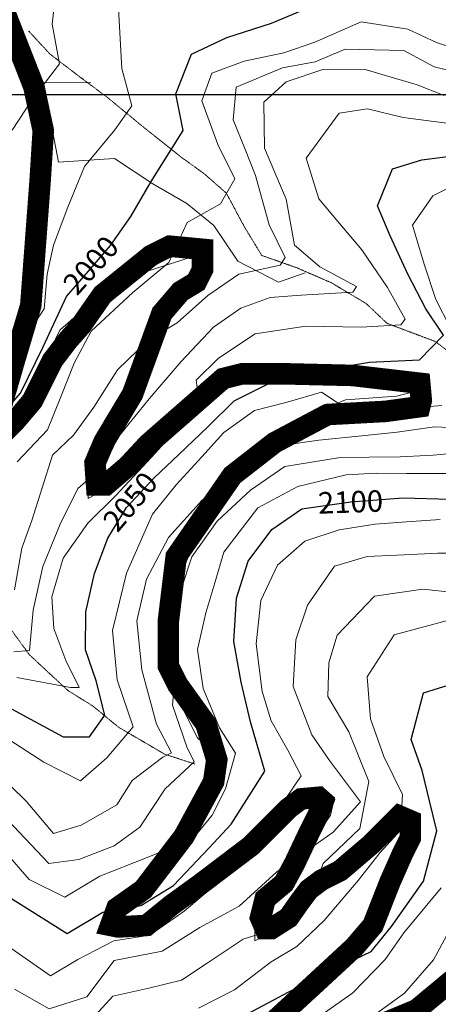
# Model space of a CAD drawing. Extents: x 375831 to 390708, y 6304894 to 6322047.
# Drawn here: x 376418 to 376710, y 6308366 to 6309052 of the extents above; entities that cross this region are included whole.
import ezdxf

# ---------------------------------------------------------------- set-up
doc = ezdxf.new("R2010")
doc.units = 0
doc.header["$LTSCALE"] = 0.07
doc.header["$MEASUREMENT"] = 0
doc.linetypes.add('T17', pattern=[9.5, 6, -0.5, 0.5, -0.5, 0.5, -0.5, 0.5, -0.5])
for name, color, linetype, lineweight in [('CAMINO_PRINCIPAL', 7, 'CONTINUOUS', 20), ('CERCO', 7, 'CONTINUOUS', 20), ('CURVA_DE_NIVEL_INDICE', 7, 'CONTINUOUS', 25), ('CURVA_DE_NIVEL_SECUNDARIA', 7, 'CONTINUOUS', 15), ('DRENAJE_SECUNDARIO', 5, 'T17', 20), ('MALLA_UTM_Y_COORD', 7, 'CONTINUOUS', 25), ('ROTULO_DE_CURVAS', 7, 'CONTINUOUS', 25)]:
    doc.layers.add(name, color=color, linetype=linetype, lineweight=lineweight)
doc.layers.add('VIALIDADPRINCIPAL', color=7, linetype='CONTINUOUS')

msp = doc.modelspace()

# ---------------------------------------------------------------- linework, layer by layer
at = {"layer": 'CAMINO_PRINCIPAL'}
for points in [[(376416.92, 6308800.76), (376427.78, 6308839.84), (376430.74, 6308884.82), (376438.2, 6308951.54), (376437.93, 6308969.99), (376430.82, 6309003.59), (376416.99, 6309044.31)], [(376411.05, 6308803.23), (376421.53, 6308840.91), (376424.45, 6308885.38), (376431.88, 6308951.84), (376431.63, 6308969.29), (376424.73, 6309001.92), (376411.29, 6309041.49)], [(376546.9, 6308303.94), (376653.78, 6308403.81), (376660.24, 6308414.74), (376693.03, 6308478.22), (376694.6, 6308494.29), (376686.68, 6308500.99), (376674.1, 6308496.39), (376667.02, 6308486.66), (376643.26, 6308465.05), (376618.18, 6308451.44), (376596.31, 6308424.23), (376588.54, 6308420.51), (376588.4, 6308430.14), (376599.01, 6308445.54), (376634.96, 6308498.23), (376637.79, 6308510.31), (376630.48, 6308516.62), (376614.87, 6308513.98), (376603.01, 6308501.37), (376575.02, 6308481.3), (376563.12, 6308471.89), (376520.92, 6308435.57), (376497.04, 6308421.97), (376482.59, 6308422.56), (376487.86, 6308432.67), (376528.86, 6308468.98), (376536.99, 6308489.17), (376555.78, 6308521.14), (376557.82, 6308546.45), (376547.46, 6308555.92), (376524.53, 6308601.33), (376524.17, 6308625.8), (376526.2, 6308651.91), (376536.63, 6308680.15), (376550.64, 6308710.04), (376564.83, 6308727.1), (376590.94, 6308753.17), (376614.8, 6308767.56), (376647.1, 6308781.27), (376681.97, 6308783.79), (376697.56, 6308787.63), (376703.42, 6308798.95), (376681.65, 6308806.26), (376651.52, 6308808.62), (376617.8, 6308809.73), (376566.06, 6308808.57), (376541.66, 6308789.36), (376498.26, 6308752.61), (376482.86, 6308735.53), (376472.71, 6308729.76), (376473.08, 6308746.22), (376491.95, 6308772.98), (376501.85, 6308795.59), (376510.39, 6308829.02), (376525.09, 6308852.91), (376545.88, 6308872.07), (376550.46, 6308888.19), (376538.34, 6308893.63), (376499.41, 6308881.02), (376478.59, 6308864.26), (376446.49, 6308836.11), (376433.04, 6308809.43), (376418.39, 6308782.33), (376407.73, 6308770.14)], [(376542.3, 6308308.28), (376648.81, 6308407.81), (376654.72, 6308417.8), (376686.86, 6308480.04), (376687.99, 6308491.61), (376685.4, 6308493.81), (376678.08, 6308491.13), (376671.75, 6308482.43), (376646.95, 6308459.86), (376622.31, 6308446.49), (376600.33, 6308419.16), (376582.37, 6308410.55), (376582.06, 6308432.06), (376593.8, 6308449.11), (376629.08, 6308500.81), (376630.77, 6308508.03), (376628.6, 6308509.9), (376618.01, 6308508.11), (376607.19, 6308496.6), (376578.82, 6308476.25), (376567.14, 6308467.02), (376524.57, 6308430.38), (376498.59, 6308415.59), (376472.39, 6308416.66), (376482.8, 6308436.62), (376523.56, 6308472.72), (376531.31, 6308491.96), (376549.61, 6308523.09), (376551.28, 6308543.87), (376542.34, 6308552.05), (376518.24, 6308599.78), (376517.86, 6308626), (376519.98, 6308653.27), (376530.8, 6308682.58), (376545.27, 6308713.46), (376560.17, 6308731.36), (376587.02, 6308758.17), (376611.92, 6308773.19), (376645.6, 6308787.49), (376680.98, 6308790.05), (376693.27, 6308793.08), (376694.43, 6308795.31), (376680.38, 6308800.02), (376651.17, 6308802.32), (376617.77, 6308803.42), (376568.31, 6308802.31), (376545.66, 6308784.47), (376502.66, 6308748.06), (376486.87, 6308730.54), (376466.16, 6308718.78), (376466.81, 6308748.28), (376486.42, 6308776.09), (376495.86, 6308797.65), (376504.51, 6308831.51), (376520.17, 6308856.96), (376540.29, 6308875.51), (376542.9, 6308884.66), (376537.98, 6308886.87), (376502.46, 6308875.37), (376482.65, 6308859.43), (376451.58, 6308832.17), (376438.63, 6308806.5), (376423.6, 6308778.71), (376403.05, 6308755.18)], [(376758.15, 6308345.16), (376799.83, 6308459.32), (376803.69, 6308483.05), (376792.75, 6308490.92), (376783.21, 6308484.36), (376775.04, 6308466.98), (376756.87, 6308433.01), (376711.92, 6308378.59), (376694.08, 6308364.28)], [(376752.3, 6308347.56), (376793.69, 6308460.93), (376796.84, 6308480.21), (376792.67, 6308483.2), (376788.2, 6308480.12), (376780.68, 6308464.15), (376762.14, 6308429.48), (376716.38, 6308374.07), (376697.54, 6308358.97)]]:
    msp.add_lwpolyline(points, dxfattribs=at)
at = {"layer": 'CERCO'}
msp.add_lwpolyline([(376617.44, 6308875.93), (376598.88, 6308869.24), (376570.38, 6308884.07), (376553.77, 6308908.7), (376534.89, 6308924.07), (376511.22, 6308937.76), (376484.49, 6308955.43), (376445.4, 6308952.85), (376439.55, 6308983.26), (376433.16, 6309008.44), (376468.07, 6309008.15)], dxfattribs=at)
at = {"layer": 'CURVA_DE_NIVEL_INDICE'}
for points, elevation in [([(376396.35, 6308766.36), (376418.85, 6308791.96), (376434.63, 6308824.3), (376450.97, 6308859.44), (376466.37, 6308876.92), (376481.75, 6308894.8), (376495.9, 6308915.07), (376510, 6308939.35), (376532.35, 6308974.99), (376527.16, 6309000.59), (376538.2, 6309028.04), (376562.71, 6309039.63), (376593.86, 6309049.72), (376625.56, 6309063.02)], 2000), ([(376398.45, 6308579.82), (376420.29, 6308568.1), (376448.71, 6308552.81), (376466.96, 6308552.81), (376477.69, 6308567.83), (376471.71, 6308591.72), (376464.17, 6308613.28), (376464.39, 6308639.76), (376470.62, 6308666.34), (376479.9, 6308690.95), (376492.83, 6308712.4), (376512.04, 6308733.14), (376529.22, 6308749.24), (376549.61, 6308768.56), (376567.86, 6308786.81), (376593.87, 6308799.75), (376619.06, 6308806.14), (376641.27, 6308810.08), (376662.28, 6308813.6), (376697.16, 6308815.31), (376713.77, 6308832.41), (376701.46, 6308850.68), (376689.08, 6308874.98), (376676.65, 6308901.68), (376667.92, 6308922.41), (376678.38, 6308948.24), (376698.75, 6308954.56), (376723.99, 6308957.74)], 2050), ([(376408.87, 6308442.35), (376451.39, 6308415.69), (376476.45, 6308430.5), (376502.86, 6308435.3), (376525.53, 6308449.27), (376550.43, 6308475.32), (376565.84, 6308492), (376589.38, 6308528.85), (376579.25, 6308563.21), (376572.83, 6308590.8), (376567.6, 6308619.21), (376569.57, 6308649.33), (376577.62, 6308675.13), (376594.16, 6308697.04), (376615.01, 6308711.39), (376649.25, 6308716.31), (376685.4, 6308719.19), (376718.67, 6308718.11)], 2100), ([(376570.22, 6308356.04), (376606.05, 6308375.03), (376634.73, 6308389.49), (376663.42, 6308403.15), (376677.61, 6308420.61), (376700.02, 6308452.24), (376709.14, 6308487.28), (376704.03, 6308508.07), (376698.91, 6308529.26), (376691.37, 6308550.81), (376699.92, 6308583.44), (376720.9, 6308589.77)], 2150)]:
    msp.add_lwpolyline(points, dxfattribs=dict(at, elevation=elevation))
at = {"layer": 'CURVA_DE_NIVEL_SECUNDARIA'}
for points, elevation in [([(376444.2, 6309077.61), (376441, 6309049.08), (376446.21, 6309021.47), (376427.31, 6308996.72), (376413.18, 6308975.24)], 1980), ([(376487.18, 6309059.79), (376489.59, 6309018.09), (376496.59, 6308992.12), (376484.8, 6308975.49), (376463.5, 6308949.9), (376451.87, 6308921.65), (376442.03, 6308895.02), (376437.51, 6308874.89), (376435.45, 6308850.79), (376423.67, 6308832.96), (376406.98, 6308821.88)], 1990), ([(376416.53, 6308744.18), (376437.87, 6308766.57), (376447.17, 6308789.57), (376456.46, 6308812.98), (376468.17, 6308835.22), (376497.27, 6308862.13), (376522.25, 6308882.96), (376535.09, 6308910.83), (376558.37, 6308924.01), (376568.34, 6308941.41), (376556.56, 6308965.31), (376545.29, 6308995.64), (376552.23, 6309015), (376574.98, 6309023.36), (376602.58, 6309028.98), (376624.14, 6309036.52), (376656.43, 6309050.64), (376689.01, 6309045.5), (376709.01, 6309036.16), (376729.57, 6309029.24)], 2010), ([(376414.82, 6308655.09), (376419.81, 6308684.05), (376426.75, 6308703.41), (376441.14, 6308748.96), (376455.98, 6308762.82), (376470.15, 6308782.29), (376486.62, 6308808.21), (376507.99, 6308828.98), (376528.28, 6308840.92), (376549.66, 6308860.09), (376571.12, 6308874.85), (376599.91, 6308881.29), (376603.45, 6308886.56), (376592.28, 6308909.26), (376582.76, 6308943.63), (376575.26, 6308962.38), (376567.15, 6308982.32), (376569.22, 6309005.22), (376601.53, 6309018.54), (376624.34, 6309022.88), (376645.28, 6309031.62), (376686.22, 6309030.61), (376707.44, 6309019.29), (376744.89, 6309010.21)], 2020), ([(376414.36, 6308611.84), (376425.1, 6308612.92), (376427.66, 6308640.83), (376434.44, 6308671.42), (376446.65, 6308700.89), (376458.93, 6308725.55), (376477.36, 6308741.47), (376486.7, 6308761.26), (376508.58, 6308788.07), (376531.07, 6308814.08), (376553.59, 6308838.08), (376572.66, 6308851.2), (376593.02, 6308858.72), (376614.66, 6308860.24), (376650.74, 6308862.38), (376653.09, 6308866.42), (376627.61, 6308880.09), (376609.94, 6308895.08), (376604.06, 6308927.09), (376589.1, 6308962.58), (376588.64, 6308994.67), (376604.08, 6309008.94), (376630.43, 6309017.76), (376659.32, 6309017.38), (376695.59, 6309006.68), (376714.35, 6308999.33)], 2030), ([(376416.3, 6308594.12), (376453.72, 6308587.05), (376459.74, 6308587.13), (376450.44, 6308605.86), (376442.29, 6308628.21), (376440.77, 6308650.25), (376448.8, 6308677.25), (376465.9, 6308701.58), (376485.48, 6308720.72), (376510.37, 6308747.57), (376523.99, 6308762.61), (376544.2, 6308780.57), (376541.49, 6308800.99), (376556.92, 6308816.46), (376582.55, 6308833.29), (376617.98, 6308838.62), (376656.51, 6308837.99), (376684.17, 6308839.6), (376687.12, 6308843.65), (376674.77, 6308865.54), (376656.93, 6308891.76), (376641.62, 6308909.99), (376626.93, 6308927.43), (376618.09, 6308955.78), (376641.11, 6308987.02), (376660.92, 6308990.12), (376685.69, 6308984.06), (376730.31, 6308978.3)], 2040), ([(376718.5, 6308837.69), (376708.59, 6308857.21), (376700.41, 6308881.96), (376692.19, 6308909.13), (376706.34, 6308929.4), (376728.45, 6308940.55)], 2060), ([(376411.52, 6308550.32), (376435.21, 6308535.02), (376460.68, 6308522.15), (376479.1, 6308538.07), (376497.45, 6308559.6), (376486.28, 6308592.52), (376483.06, 6308626.87), (376492.89, 6308666.66), (376510.95, 6308707.86), (376527.5, 6308728.16), (376545.28, 6308747.68), (376560.68, 6308764.76), (376582.12, 6308779.92), (376604.91, 6308785.87), (376628.88, 6308792.64), (376645.9, 6308781.26), (376666.35, 6308781.96), (376688.02, 6308781.47), (376712.67, 6308783.44)], 2060), ([(376401.61, 6308528.5), (376422.97, 6308507.95), (376441.95, 6308485.36), (376461.13, 6308491.26), (376486.2, 6308505.27), (376496.79, 6308522.28), (376518.22, 6308538.64), (376524.19, 6308541.54), (376513.67, 6308561.45), (376503.49, 6308599.41), (376499.99, 6308633.47), (376506.79, 6308662.45), (376522.02, 6308691.57), (376545.71, 6308717.59), (376564.76, 6308731.92), (376586.11, 6308746.02), (376601.14, 6308755.68), (376626.96, 6308759.31), (376654.6, 6308762.13), (376681.64, 6308764.93), (376707.47, 6308768.52), (376743.6, 6308767.04)], 2070), ([(376409.92, 6308494.92), (376438.65, 6308464.45), (376459.67, 6308467.17), (376484.21, 6308476.75), (376502.07, 6308489.86), (376519.74, 6308516.6), (376539.93, 6308535.35), (376534.97, 6308545.71), (376524.91, 6308574.85), (376527.5, 6308604.18), (376525.29, 6308631.83), (376530.96, 6308655.59), (376538.46, 6308678.17), (376556.16, 6308702.9), (376579.32, 6308724.51), (376603.15, 6308740.91), (376640.38, 6308747.07), (376662.04, 6308747.39), (376683.7, 6308747.71), (376706.55, 6308748.84), (376742.61, 6308752.18)], 2080), ([(376408.44, 6308472.43), (376424.96, 6308453.42), (376449.82, 6308440.94), (376474.28, 6308455.74), (376506, 6308468.25), (376535.91, 6308480.32), (376537.72, 6308479.95), (376552.51, 6308498.22), (376561.87, 6308516.41), (376568.73, 6308541.39), (376557.64, 6308558.88), (376546.41, 6308586.4), (376542.41, 6308613.63), (376548.06, 6308638.99), (376554.37, 6308659.94), (376560.68, 6308681.3), (376584.31, 6308712.14), (376612.38, 6308727), (376645.97, 6308735.12), (376667.01, 6308736.23), (376688.08, 6308736.14), (376719.98, 6308736.2)], 2090), ([(376408.17, 6308408.23), (376439.78, 6308386.23), (376458.87, 6308397.74), (376483.96, 6308410.55), (376509.18, 6308414.53), (376533.01, 6308431.33), (376554.42, 6308449.3), (376574.53, 6308473.27), (376597.17, 6308489.25), (376603.51, 6308509), (376614.7, 6308525.61), (376605.41, 6308543.53), (376593.68, 6308563.82), (376587.37, 6308584.19), (376583.28, 6308617.44), (376586.45, 6308647.58), (376598.13, 6308672.22), (376617.15, 6308688.95), (376641.1, 6308696.93), (376666.32, 6308700.91), (376687.97, 6308702.43), (376711.42, 6308703.98)], 2110), ([(376414.64, 6308377.03), (376438.91, 6308363.34), (376465.27, 6308371.75), (376484.16, 6308396.91), (376517.77, 6308403.42), (376544.01, 6308419.86), (376571.48, 6308434.7), (376597.61, 6308458.76), (376617.28, 6308472.29), (376636.94, 6308486.22), (376655.89, 6308507.36), (376634.41, 6308536.34), (376622.11, 6308554.21), (376608.98, 6308587.72), (376610.92, 6308620.25), (376618.99, 6308644.44), (376637.86, 6308671.6), (376660.63, 6308678.36), (376686.49, 6308679.54), (376709.95, 6308680.69), (376734.02, 6308680.64)], 2120), ([(376464.36, 6308351.28), (376483.32, 6308372.02), (376508.52, 6308377.61), (376531.3, 6308383.16), (376549.19, 6308395.05), (376574.22, 6308411.87), (376606.57, 6308421.98), (376621.33, 6308441.85), (376630.03, 6308464.45), (376655.56, 6308488.9), (376661.7, 6308521.49), (376647.96, 6308556.2), (376633.16, 6308580.85), (376634.02, 6308604.14), (376639.76, 6308623.48), (376665.85, 6308650.75), (376699.48, 6308655.66), (376721.18, 6308653.17)], 2130), ([(376543.02, 6308363.67), (376568.11, 6308376.47), (376593.71, 6308396.11), (376611.61, 6308406.8), (376630.61, 6308424.74), (376654.27, 6308452.77), (376669.64, 6308472.26), (376683.86, 6308487.71), (376685.3, 6308512.61), (376672.28, 6308538.9), (376662.87, 6308565.24), (376660.64, 6308594.5), (376679.48, 6308623.66), (376716.65, 6308633.84)], 2140), ([(376629.15, 6308359.32), (376650.6, 6308374.48), (376673.13, 6308397.68), (376686.1, 6308416.32), (376712.13, 6308447.6)], 2160), ([(376666.46, 6308359.46), (376686.71, 6308374.2), (376706.84, 6308397.37), (376717.39, 6308416.78)], 2170)]:
    msp.add_lwpolyline(points, dxfattribs=dict(at, elevation=elevation))
at = {"layer": 'DRENAJE_SECUNDARIO', "linetype": 'T17', "flags": 128}
for points in [[(376540.56, 6308533.75), (376519.39, 6308540.67), (376487.22, 6308559.45), (376469.56, 6308574.04), (376451.94, 6308585.01), (376425.1, 6308609.9), (376410.36, 6308630.14), (376396.78, 6308654.02), (376393.92, 6308685.27), (376389.8, 6308719.72), (376380.49, 6308739.24), (376369.34, 6308761.15), (376353.88, 6308790.21), (376341.35, 6308824.13), (376333.25, 6308842.87), (376315.45, 6308866.68), (376291.9, 6308872.35), (376284.98, 6308892.71), (376282.23, 6308916.75), (376255.92, 6308946.45), (376240.65, 6308961.48), (376211.99, 6308987.14), (376186.39, 6308999.57), (376171.34, 6309006.26), (376167.68, 6309013.37), (376167.91, 6309039.05), (376161.99, 6309073.47), (376150.79, 6309098.98), (376145.23, 6309108.53), (376125.72, 6309125.9), (376103.16, 6309146.43), (376083.71, 6309159.39), (376064.23, 6309174.75), (376054.89, 6309196.28), (376046.66, 6309223.84), (376036.51, 6309260.2), (376029.52, 6309285.78), (376026.09, 6309314.22), (376022.17, 6309335.43), (376018.54, 6309358.4), (376014.25, 6309405.63), (376019.61, 6309433.54), (376018.54, 6309462.52), (376020.69, 6309481.84), (376018.54, 6309500.09), (376020.61, 6309526.39), (376024.49, 6309548.91), (376022.54, 6309559.32)], [(377208.86, 6308598.94), (377178.1, 6308603.3), (377150.77, 6308620.15), (377127.13, 6308631.84), (377101.21, 6308634.67), (377074.74, 6308634.28), (377050.7, 6308631.92), (377028.45, 6308630.8), (377007.36, 6308632.49), (376983.21, 6308637.75), (376961.46, 6308643.05), (376940.94, 6308647.16), (376917.98, 6308653.25), (376893.73, 6308665.73), (376870.35, 6308700.7), (376847.87, 6308715.61), (376825.4, 6308729.32), (376807.18, 6308740.29), (376787.76, 6308752.04), (376753.71, 6308775.62), (376735.2, 6308807.04), (376708.42, 6308827.91), (376674.53, 6308840.66), (376659.88, 6308854.49), (376635.6, 6308868.97), (376611.37, 6308879.45), (376587.18, 6308887.92), (376574.85, 6308908.21), (376562.47, 6308931.3), (376547.23, 6308944.71), (376530.81, 6308956.51), (376502.19, 6308979.36), (376479.66, 6308997.89), (376459.58, 6309012.84), (376439.5, 6309028.19), (376424.82, 6309044.03), (376425.42, 6309044.03)]]:
    msp.add_lwpolyline(points, dxfattribs=at)
at = {"layer": 'MALLA_UTM_Y_COORD'}
msp.add_lwpolyline([(376000, 6309000), (386000, 6309000)], dxfattribs=at)
at = {"layer": 'VIALIDADPRINCIPAL', "ltscale": 8, "const_width": 15, "flags": 128}
for points in [[(376402.15, 6308771.46), (376414.12, 6308812.8), (376426.1, 6308853.06), (376432.63, 6308940.11), (376434.81, 6308974.93), (376428.28, 6309005.4), (376406.5, 6309060.89)], [(376569.95, 6308331.06), (376623.29, 6308380.02), (376651.59, 6308406.14), (376664.65, 6308421.37), (376676.63, 6308451.83), (376685.33, 6308471.42), (376690.78, 6308482.3), (376690.78, 6308494.27), (376683.16, 6308497.53), (376674.45, 6308488.83), (376663.56, 6308477.95), (376641.79, 6308459.45), (376628.73, 6308452.92), (376620.02, 6308446.39), (376613.49, 6308437.69), (376605.87, 6308426.81), (376593.9, 6308419.19), (376589.54, 6308419.19), (376586.28, 6308426.81), (376589.54, 6308439.87), (376602.6, 6308450.75), (376610.22, 6308464.89), (376620.02, 6308485.57), (376626.55, 6308498.62), (376629.82, 6308507.33), (376626.55, 6308510.59), (376614.58, 6308509.5), (376605.87, 6308502.97), (376579.74, 6308476.86), (376543.82, 6308449.66), (376524.23, 6308435.51), (376506.81, 6308421.37), (376487.22, 6308420.28), (376481.77, 6308421.37), (376486.13, 6308433.34), (376504.63, 6308446.39), (376532.94, 6308483.39), (376553.62, 6308521.47), (376555.8, 6308536.71), (376548.18, 6308561.73), (376528.58, 6308588.93), (376522.05, 6308601.99), (376522.05, 6308633.55), (376527.49, 6308678.16), (376566.68, 6308734.74), (376596.07, 6308757.59), (376633.08, 6308777.17), (376673.36, 6308779.35), (376697.31, 6308782.61), (376698.4, 6308786.97), (376697.31, 6308798.93), (376650.5, 6308804.38), (376605.87, 6308805.46), (376573.21, 6308805.46), (376560.15, 6308802.2), (376507.9, 6308756.5), (376493.75, 6308741.27), (376478.51, 6308728.21), (376471.98, 6308728.21), (376470.89, 6308743.44), (376477.42, 6308758.68), (376497.01, 6308791.32), (376505.72, 6308815.26), (376517.54, 6308847.62), (376530.6, 6308862.86), (376541.48, 6308869.39), (376545.84, 6308878.09), (376545.84, 6308892.24), (376522.98, 6308894.41), (376509.92, 6308887.88), (376476.17, 6308860.68), (376460.93, 6308838.92), (376452.22, 6308829.13), (376441.34, 6308814.98), (376427.19, 6308786.69), (376415.21, 6308772.55), (376407.59, 6308764.93)], [(376732.14, 6308308.21), (376762.62, 6308364.79), (376786.57, 6308418.1), (376792.01, 6308450.75), (376797.45, 6308475.77), (376797.45, 6308482.3), (376795.28, 6308484.48), (376789.83, 6308483.39), (376778.95, 6308480.13), (376771.33, 6308459.45), (376762.62, 6308435.51), (376746.29, 6308405.05), (376695.13, 6308362.61), (376637.44, 6308338.67)]]:
    msp.add_lwpolyline(points, dxfattribs=at)

# ---------------------------------------------------------------- texts
at = {"layer": 'ROTULO_DE_CURVAS'}
for s, rotation, p in [('2000', 48, (376458.35, 6308859.32)), ('2050', 50, (376486.59, 6308694.31)), ('2100', 2, (376626.58, 6308708.03))]:
    msp.add_text(s, height=15, rotation=rotation, dxfattribs=at).set_placement(p)

doc.saveas('drawing.dxf')
